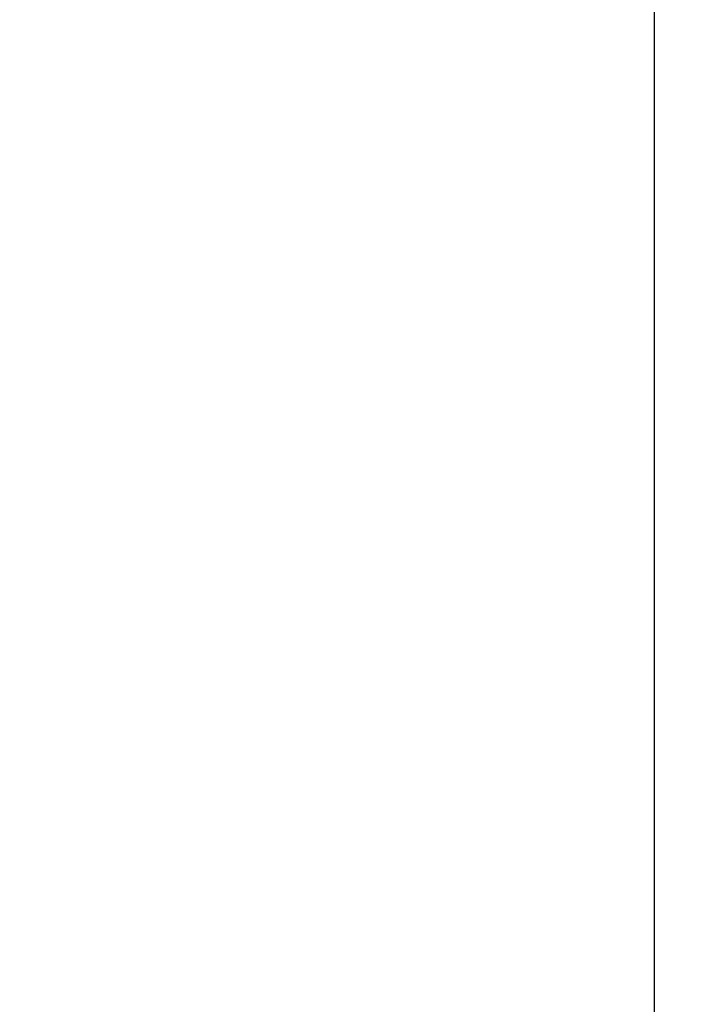
# Model space of a CAD drawing. Units: millimetres. Extents: x 0 to 605, y 0 to 420.
# Drawn here: x 312 to 332, y 155 to 183 of the extents above; entities that cross this region are included whole.
import ezdxf

# ---------------------------------------------------------------- set-up
doc = ezdxf.new("R2010")
doc.units = ezdxf.units.MM
doc.header["$LTSCALE"] = 1.5
doc.layers.add('AM_5', color=3, linetype='Continuous', lineweight=25)
doc.styles.get("Standard").update_dxf_attribs({"font": 'ISOCP.SHX', "bigfont": 'EXTFONT.SHX'})
doc.dimstyles.new('AM_ISO$0', dxfattribs={"dimtxt": 3.5, "dimasz": 2.5, "dimexe": 1, "dimexo": 1, "dimgap": 1.5, "dimtad": 1, "dimdsep": 46, "dimtxsty": 'STANDARD', "dimblk": 'OPEN30', "dimcen": 0, "dimclrd": 3, "dimclre": 3, "dimclrt": 2, "dimadec": 0, "dimazin": 2, "dimtp": 0.1, "dimtm": 0.1, "dimtfac": 0.71, "dimtmove": 0, "dimatfit": 3, "dimldrblk": 'OPEN30', "dimfxl": 1, "dimlwd": -1, "dimlwe": -1, "dimarcsym": 0})

# ---------------------------------------------------------------- blocks, each defined once
blk = doc.blocks.new('_Open30')
at = {"color": 0, "linetype": 'ByBlock', "lineweight": -2}
for p, q in [((-1, 0.2679), (0, 0)), ((0, 0), (-1, -0.2679)), ((0, 0), (-1, 0))]:
    blk.add_line(p, q, dxfattribs=at)
blk = doc.blocks.new('*D30')
at = {"layer": 'AM_5', "color": 3}
for p, q in [((313.593, 276.857), (331.593, 276.857)), ((330.093, 128.607), (330.093, 273.107)), ((313.593, 124.857), (331.593, 124.857))]:
    blk.add_line(p, q, dxfattribs=at)
at = {"layer": 'Defpoints', "color": 0}
for p in [(312.093, 276.857), (330.093, 276.857), (312.093, 124.857)]:
    blk.add_point(p, dxfattribs=at)
at = {"layer": 'AM_5', "color": 3, "xscale": 3.75, "yscale": 3.75, "zscale": 3.75}
for p, rotation in [((330.093, 276.857), 90), ((330.093, 124.857), 270)]:
    blk.add_blockref('_Open30', p, dxfattribs=dict(at, rotation=rotation))
at = {"layer": 'AM_5', "color": 2, "insert": (325.217, 200.857), "char_height": 5.25, "attachment_point": 5, "rotation": 90}
blk.add_mtext('152', dxfattribs=at)

msp = doc.modelspace()

# ---------------------------------------------------------------- dimensions: what is measured, and where the dimension line sits
at = {"layer": 'AM_5'}
dim = msp.add_linear_dim(base=(330.093, 276.857), p1=(312.093, 124.857), p2=(312.093, 276.857), angle=90, dimstyle='AM_ISO$0', override={"dimscale": 1.5}, dxfattribs=at)
dim.commit()
dim.dimension.update_dxf_attribs({"geometry": '*D30', "text_midpoint": (325.217, 200.857)})

doc.saveas('drawing.dxf')
